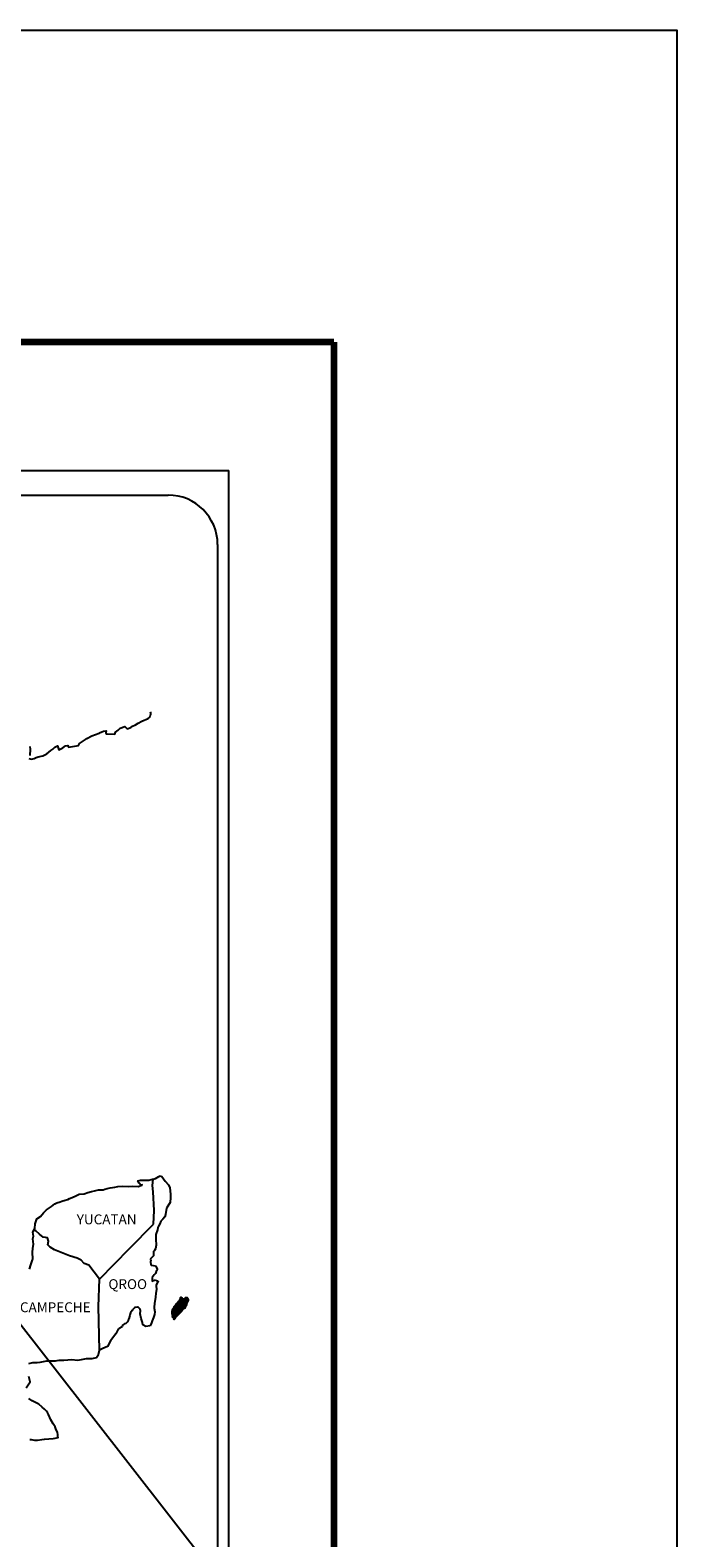
# Model space of a CAD drawing. Units: millimetres. Extents: x 619746 to 622146, y 2062584 to 2064384.
# Drawn here: x 621989 to 622146, y 2064018 to 2064384 of the extents above; entities that cross this region are included whole.
import ezdxf

# ---------------------------------------------------------------- set-up
doc = ezdxf.new("R2010")
doc.units = ezdxf.units.MM
doc.header["$LTSCALE"] = 40
doc.layers.add('Lomo', color=7, linetype='Continuous')
doc.styles.add('ROMANS', font='romans.shx')

msp = doc.modelspace()

# ---------------------------------------------------------------- linework, layer by layer
at = {"layer": 'Lomo', "color": 7}
for p, q in [((621722.83, 2064277.13), (622037.12, 2064277.13)), ((622037.12, 2062679.5), (622037.12, 2064277.13)), ((621738.63, 2064271.15), (622022.4, 2064271.15)), ((622034.4, 2064259.15), (622034.4, 2063842.55))]:
    msp.add_line(p, q, dxfattribs=at)
at = {"layer": 'Lomo', "color": 7, "linetype": 'Continuous'}
for p, q in [((622018.59, 2064103.79), (622018.8, 2064105.32)), ((622018.79, 2064102.21), (622018.59, 2064103.79)), ((622019.04, 2064097.72), (622018.79, 2064102.21)), ((622018.85, 2064094.37), (622019.04, 2064097.72)), ((622013.01, 2064088.51), (622018.85, 2064094.37)), ((622005.74, 2064081.03), (622013.01, 2064088.51)), ((622005.5, 2064074.43), (622005.74, 2064081.03)), ((622005.71, 2064063.86), (622005.5, 2064074.43))]:
    msp.add_line(p, q, dxfattribs=at)
at = {"layer": 'Lomo', "color": 5, "linetype": 'Continuous'}
for p, q in [((622018.8, 2064105.32), (622019.36, 2064105.48)), ((622019.36, 2064105.48), (622020.15, 2064105.92)), ((622020.15, 2064105.92), (622020.49, 2064106.07)), ((622020.49, 2064106.07), (622020.88, 2064105.98)), ((622020.88, 2064105.98), (622021.67, 2064104.79)), ((622018.59, 2064103.79), (622018.59, 2064103.79)), ((622021.67, 2064104.79), (622022.5, 2064103.95)), ((622022.5, 2064103.95), (622022.8, 2064103.16)), ((622022.8, 2064103.16), (622023, 2064101.68)), ((622023, 2064101.68), (622022.95, 2064100.89)), ((622022.03, 2064098.23), (622021.73, 2064096.75)), ((622022.85, 2064099.61), (622022.03, 2064098.23)), ((622022.95, 2064100.89), (622022.85, 2064099.61)), ((622020.41, 2064094.48), (622020.02, 2064093.88)), ((622020.65, 2064095.12), (622020.41, 2064094.48)), ((622021.09, 2064095.56), (622020.65, 2064095.12)), ((622021.59, 2064096.15), (622021.09, 2064095.56)), ((622021.73, 2064096.75), (622021.59, 2064096.15)), ((622019.43, 2064091.91), (622019.38, 2064090.78)), ((622019.38, 2064090.78), (622019.49, 2064089.29)), ((622019.83, 2064093.05), (622019.43, 2064091.91)), ((622019.92, 2064093.54), (622019.83, 2064093.05)), ((622020.02, 2064093.88), (622019.92, 2064093.54)), ((622018.85, 2064086.72), (622018.03, 2064085.88)), ((622019.05, 2064088.01), (622018.81, 2064087.86)), ((622018.81, 2064087.86), (622018.85, 2064086.97)), ((622018.85, 2064086.97), (622018.85, 2064086.72)), ((622019.34, 2064088.4), (622019.05, 2064088.01)), ((622019.49, 2064089.29), (622019.34, 2064088.4)), ((622018.03, 2064085.88), (622018.17, 2064085.54)), ((622018.17, 2064085.54), (622018.12, 2064085.29)), ((622018.12, 2064085.29), (622018.18, 2064084.51)), ((622018.18, 2064084.51), (622018.32, 2064084.41)), ((622018.32, 2064084.41), (622019.35, 2064084.26)), ((622019.35, 2064084.26), (622019.79, 2064083.37)), ((622019.79, 2064083.37), (622019.5, 2064082.88)), ((622019.01, 2064082.09), (622018.52, 2064081.45)), ((622018.52, 2064081.45), (622018.52, 2064080.51)), ((622018.52, 2064080.51), (622018.87, 2064080.76)), ((622018.87, 2064080.76), (622019.3, 2064080.86)), ((622019.3, 2064082.44), (622019.01, 2064082.09)), ((622019.5, 2064082.88), (622019.3, 2064082.44)), ((622019.3, 2064080.86), (622019.5, 2064080.71)), ((622019.5, 2064080.71), (622019.99, 2064080.66)), ((622019.99, 2064080.66), (622019.51, 2064079.62)), ((622019.51, 2064079.62), (622019.51, 2064079.33)), ((622019.17, 2064075.72), (622019.07, 2064075.18)), ((622019.22, 2064076.02), (622019.17, 2064075.72)), ((622019.31, 2064076.76), (622019.22, 2064076.02)), ((622019.41, 2064077.6), (622019.31, 2064076.76)), ((622019.56, 2064078.63), (622019.41, 2064077.6)), ((622019.51, 2064079.33), (622019.56, 2064078.63)), ((622019.08, 2064072.46), (622018.83, 2064071.72)), ((622019.07, 2064075.18), (622018.97, 2064074.24)), ((622018.97, 2064074.24), (622018.97, 2064074)), ((622018.97, 2064074), (622019.17, 2064073.11)), ((622019.17, 2064073.11), (622019.08, 2064072.46)), ((622018.39, 2064070.49), (622018.07, 2064069.76)), ((622018.54, 2064070.99), (622018.39, 2064070.49)), ((622018.83, 2064071.72), (622018.54, 2064070.99))]:
    msp.add_line(p, q, dxfattribs=at)
at = {"layer": 'Lomo'}
msp.add_line((621984.47, 2064072.82), (622032.51, 2064011.15, -3.48), dxfattribs=at)
at = {"layer": 'Lomo', "color": 255, "linetype": 'Continuous', "elevation": 2.32}
msp.add_lwpolyline([(619745.8, 2064383.88), (622145.8, 2064383.88), (622145.8, 2062583.88), (619745.8, 2062583.88)], close=True, dxfattribs=at)
at = {"layer": 'Lomo', "color": 7, "linetype": 'Continuous', "const_width": 1.6}
for points in [[(619810.76, 2064308.28), (622062.61, 2064308.28)], [(622062.61, 2062646.97), (622062.61, 2064308.28)]]:
    msp.add_lwpolyline(points, dxfattribs=at)
at = {"layer": 'Lomo', "color": 7, "linetype": 'Continuous'}
for points in [[(621988.59, 2064207.3), (621989.23, 2064207.15), (621989.86, 2064207.25), (621990.35, 2064207.5), (621990.84, 2064207.7), (621992.02, 2064207.95), (621992.61, 2064208.24), (621992.95, 2064208.44), (621993.98, 2064209.23), (621994.42, 2064209.57), (621994.91, 2064210.07), (621995.54, 2064210.32), (621995.84, 2064209.43), (621996.82, 2064209.87), (621997.5, 2064210.32), (621998.04, 2064210.42), (621998.19, 2064210.02), (622000.64, 2064210.42), (622000.88, 2064210.92), (622002.36, 2064211.9), (622002.65, 2064212.1), (622003.92, 2064212.8), (622005.64, 2064213.44), (622005.73, 2064213.54), (622006.31, 2064213.79), (622006.71, 2064213.88), (622007.4, 2064213.98), (622007.25, 2064213.54), (622007.35, 2064213.29), (622009.45, 2064213.15), (622009.65, 2064213.69), (622010.24, 2064214.14), (622010.78, 2064214.63), (622011.85, 2064215.07), (622012.44, 2064214.48), (622013.37, 2064214.83), (622013.71, 2064215.12), (622014.5, 2064215.47), (622015.14, 2064215.86), (622016.02, 2064216.31), (622017.58, 2064217), (622017.93, 2064217.3), (622018.07, 2064217.6), (622018.17, 2064217.94), (622018.22, 2064218.38), (622018.12, 2064218.63)], [(621988.83, 2064210.21), (621988.93, 2064209.53), (621988.88, 2064207.99)], [(622005.74, 2064081.03), (622003.19, 2064084.41), (622002.06, 2064084.86), (622001.32, 2064085.65), (622000.34, 2064086.14), (621998.47, 2064086.68), (621996.41, 2064087.52), (621994.84, 2064088.17), (621993.75, 2064088.81), (621993.22, 2064089.36), (621993.36, 2064090.25), (621993.16, 2064091.09), (621992.67, 2064091.13), (621992.09, 2064091.23), (621991.2, 2064091.97), (621990.27, 2064092.77), (621989.92, 2064093.01), (621989.6, 2064092.59)], [(621988.61, 2064060.59), (621989.59, 2064060.84), (621990.62, 2064060.84), (621991.36, 2064060.94), (621992.98, 2064061.23), (621993.81, 2064061.24), (621995.08, 2064061.29), (621995.47, 2064061.34), (621995.47, 2064061.34), (621995.97, 2064061.44), (621997.09, 2064061.39), (621998.07, 2064061.49), (621999.05, 2064061.54), (622000.37, 2064061.44), (622001.35, 2064061.59), (622002.62, 2064061.79), (622004, 2064061.84), (622004.98, 2064062.09), (622005.51, 2064062.78), (622005.71, 2064063.86)], [(621987.99, 2064054.67), (621988.96, 2064056.15), (621988.62, 2064057.49)], [(621988.84, 2064042.14), (621989.13, 2064042.14), (621989.96, 2064041.99), (621990.7, 2064042), (621991.73, 2064042.14), (621992.42, 2064042.24), (621994.52, 2064042.39), (621995.01, 2064042.49), (621995.01, 2064042.49), (621995.75, 2064042.63), (621995.65, 2064042.79), (621995.6, 2064043.33), (621995.55, 2064043.97), (621995.21, 2064044.56), (621994.96, 2064045.25), (621994.47, 2064045.94), (621993.98, 2064046.93), (621993.34, 2064048.26), (621993.14, 2064048.7), (621992.85, 2064049.05), (621992.4, 2064049.5), (621991.86, 2064049.99), (621991.03, 2064050.77), (621989.41, 2064051.56), (621988.63, 2064052.1)]]:
    msp.add_lwpolyline(points, dxfattribs=at)
at = {"layer": 'Lomo', "color": 5, "linetype": 'Continuous'}
for points in [[(621988.78, 2064083.49), (621989.12, 2064084.53), (621989.46, 2064085.71), (621989.55, 2064085.91), (621989.5, 2064087.58), (621989.55, 2064088.47), (621989.7, 2064089.56), (621989.59, 2064090.84), (621989.74, 2064091.48), (621989.59, 2064092.47), (621990.03, 2064093.31), (621990.13, 2064094.5), (621990.57, 2064095.68), (621991.45, 2064096.27), (621992.19, 2064097.16), (621992.92, 2064097.85), (621994.14, 2064098.69), (621994.92, 2064099.34), (621995.37, 2064099.53), (621996.2, 2064099.83), (621996.64, 2064099.93), (621997.38, 2064100.18), (621998.06, 2064100.37), (621998.5, 2064100.57), (621999.14, 2064100.87), (621999.97, 2064101.27), (622000.85, 2064101.66), (622002.03, 2064101.71), (622002.91, 2064102.06), (622003.79, 2064102.31), (622004.53, 2064102.5), (622005.5, 2064102.75), (622006.63, 2064102.75), (622007.07, 2064102.85), (622007.61, 2064103), (622008.34, 2064103.19), (622009.47, 2064103.35), (622010.21, 2064103.5), (622011.23, 2064103.6), (622012.81, 2064103.55), (622013.69, 2064103.64), (622015.1, 2064103.55), (622015.98, 2064103.85), (622016.13, 2064103.9), (622015.8, 2064103.85), (622015.35, 2064104.29), (622015.06, 2064104.88), (622015.7, 2064105.03), (622016.68, 2064105.08), (622017.75, 2064105.04), (622018.85, 2064105.34)], [(622018.05, 2064069.7), (622016.97, 2064069.55), (622016.28, 2064070), (622016.19, 2064070.54), (622015.84, 2064071.52), (622015.64, 2064072.61), (622015.69, 2064073.4), (622015.59, 2064073.75), (622015.05, 2064074.34), (622014.96, 2064074.29), (622014.42, 2064074.19), (622014.22, 2064074.14), (622013.78, 2064073.59), (622013.63, 2064073.45), (622013.29, 2064072.9), (622013.2, 2064072.61), (622013.14, 2064072.26), (622013.05, 2064071.97), (622012.85, 2064071.42), (622012.81, 2064071.32), (622012.81, 2064071.32), (622012.81, 2064071.32), (622012.7, 2064071.03), (622012.7, 2064070.98), (622012.61, 2064070.88), (622012.56, 2064070.73), (622012.12, 2064070.29), (622012.12, 2064070.29), (622012.12, 2064070.29), (622011.82, 2064070.19), (622011.58, 2064070.09), (622011.33, 2064069.94), (622011.24, 2064069.5), (622010.5, 2064069.1), (622010.31, 2064068.9), (622009.67, 2064067.81), (622008.4, 2064066.09), (622008.4, 2064066.09), (622007.66, 2064064.76), (622007.08, 2064064.46), (622006.54, 2064064.21), (622005.71, 2064063.86)]]:
    msp.add_lwpolyline(points, dxfattribs=at)
at = {"layer": 'Lomo', "color": 7}
msp.add_arc((622022.4, 2064259.15), 12, 0, 90, dxfattribs=at)

# ---------------------------------------------------------------- texts
at = {"layer": 'Lomo', "color": 7, "char_height": 2.4, "width": 25.138, "attachment_point": 1, "style": 'ROMANS'}
for s, insert in [('YUCATAN', (622000.23, 2064096.75, 2.32)), ('QROO', (622007.91, 2064081.05, 2.32)), ('CAMPECHE', (621986.44, 2064075.44, 2.32))]:
    msp.add_mtext(s, dxfattribs=dict(at, insert=insert))

# ---------------------------------------------------------------- meshes
at = {"layer": 'Lomo', "color": 5, "linetype": 'Continuous'}
mesh = msp.add_polyface(dxfattribs=at)
corners = [(622024.51, 2064075.21), (622026.44, 2064074.02), (622026.45, 2064074.03), (622024.53, 2064075.23), (622026.46, 2064074.05), (622024.54, 2064075.25), (622026.6, 2064074.3), (622024.77, 2064075.43), (622026.71, 2064074.5), (622024.9, 2064075.62), (622026.74, 2064074.55), (622024.94, 2064075.67), (622026.81, 2064074.67), (622025.04, 2064075.76), (622026.86, 2064074.76), (622025.1, 2064075.85), (622026.89, 2064074.82), (622025.11, 2064075.92), (622026.9, 2064074.86), (622025.12, 2064075.97), (622026.93, 2064074.98), (622025.17, 2064076.07), (622026.96, 2064075.13), (622025.24, 2064076.19), (622026.99, 2064075.26), (622025.28, 2064076.32), (622027.01, 2064075.33), (622025.3, 2064076.39), (622027.04, 2064075.39), (622025.32, 2064076.46), (622027.09, 2064075.46), (622025.32, 2064076.56), (622025.32, 2064076.56), (622027.11, 2064075.49), (622025.37, 2064076.57), (622025.85, 2064076.27), (622027.11, 2064075.5), (622025.93, 2064076.23), (622027.13, 2064075.53), (622026.03, 2064076.21), (622027.14, 2064075.54), (622026.06, 2064076.21), (622027.16, 2064075.58), (622026.16, 2064076.2), (622027.18, 2064075.61), (622026.22, 2064076.2), (622027.18, 2064075.61), (622026.23, 2064076.2), (622027.2, 2064075.64), (622026.28, 2064076.21), (622027.21, 2064075.67), (622026.33, 2064076.21), (622027.26, 2064075.75), (622026.49, 2064076.23), (622027.29, 2064075.8), (622026.53, 2064076.27), (622027.31, 2064075.84), (622026.56, 2064076.3), (622027.31, 2064075.9), (622026.6, 2064076.34), (622027.31, 2064075.96), (622026.66, 2064076.36), (622027.3, 2064075.97), (622026.68, 2064076.36), (622027.3, 2064075.99), (622026.69, 2064076.36), (622026.84, 2064076.27), (622027.3, 2064075.99), (622026.89, 2064076.25), (622027.3, 2064075.99), (622026.89, 2064076.25), (622027.3, 2064076), (622026.9, 2064076.25), (622027.3, 2064076), (622026.9, 2064076.25), (622027.3, 2064076), (622026.9, 2064076.25), (622027.3, 2064076.01), (622026.92, 2064076.25), (622027.3, 2064076.01), (622026.93, 2064076.25), (622027.3, 2064076.02), (622026.94, 2064076.25), (622027.3, 2064076.04), (622026.97, 2064076.25), (622027.3, 2064076.05), (622026.98, 2064076.25), (622027.3, 2064076.05), (622026.98, 2064076.25), (622027.3, 2064076.05), (622026.99, 2064076.25), (622027.3, 2064076.06), (622027, 2064076.25), (622027.3, 2064076.07), (622027, 2064076.25), (622027.3, 2064076.1), (622027.03, 2064076.27), (622027.29, 2064076.11), (622027.04, 2064076.27), (622027.29, 2064076.11), (622027.04, 2064076.27), (622027.29, 2064076.12), (622027.04, 2064076.27), (622027.28, 2064076.15), (622027.06, 2064076.28), (622027.26, 2064076.17), (622027.08, 2064076.29), (622027.26, 2064076.19), (622027.09, 2064076.29), (622027.25, 2064076.2), (622027.1, 2064076.29), (622027.23, 2064076.24), (622027.13, 2064076.3), (622027.22, 2064076.26), (622027.15, 2064076.3)]
mesh.append_faces([[corners[k] for k in face] for face in [(0, 1, 2, 3), (3, 2, 4, 5), (5, 4, 6, 7), (7, 6, 8, 9), (9, 8, 10, 11), (11, 10, 12, 13), (13, 12, 14, 15), (15, 14, 16, 17), (17, 16, 18, 19), (19, 18, 20, 21), (21, 20, 22, 23), (23, 22, 24, 25), (25, 24, 26, 27), (27, 26, 28, 29), (29, 28, 30, 31), (32, 30, 33, 34), (35, 33, 36, 37), (37, 36, 38, 39), (39, 38, 40, 41), (41, 40, 42, 43), (43, 42, 44, 45), (45, 44, 46, 47), (47, 46, 48, 49), (49, 48, 50, 51), (51, 50, 52, 53), (53, 52, 54, 55), (55, 54, 56, 57), (57, 56, 58, 59), (59, 58, 60, 61), (61, 60, 62, 63), (63, 62, 64, 65), (66, 64, 67, 68), (68, 67, 69, 70), (70, 69, 71, 72), (72, 71, 73, 74), (74, 73, 75, 76), (76, 75, 77, 78), (78, 77, 79, 80), (80, 79, 81, 82), (82, 81, 83, 84), (84, 83, 85, 86), (86, 85, 87, 88), (88, 87, 89, 90), (90, 89, 91, 92), (92, 91, 93, 94), (94, 93, 95, 96), (96, 95, 97, 98), (98, 97, 99, 100), (100, 99, 101, 102), (102, 101, 103, 104), (104, 103, 105, 106), (106, 105, 107, 108), (108, 107, 109, 110), (110, 109, 111, 112), (112, 111, 113, 114)]], dxfattribs={"vtx0": -1, "vtx2": -1, "color": 5})
mesh = msp.add_polyface(dxfattribs=at)
corners = [(622025.37, 2064076.57), (622025.85, 2064076.27), (622025.85, 2064076.28), (622025.38, 2064076.57), (622025.83, 2064076.33), (622025.43, 2064076.58), (622025.82, 2064076.35), (622025.45, 2064076.58), (622025.8, 2064076.42), (622025.56, 2064076.57), (622025.79, 2064076.47), (622025.63, 2064076.57), (622025.78, 2064076.48), (622025.65, 2064076.56), (622025.72, 2064076.56), (622025.72, 2064076.56), (622026.52, 2064076.44), (622026.55, 2064076.44), (622026.51, 2064076.46), (622026.57, 2064076.44), (622026.51, 2064076.47), (622026.59, 2064076.44), (622026.51, 2064076.48), (622026.69, 2064076.36), (622026.84, 2064076.27), (622026.82, 2064076.29), (622026.7, 2064076.37), (622026.59, 2064076.44), (622026.51, 2064076.48), (622026.82, 2064076.29), (622026.7, 2064076.37), (622026.59, 2064076.44), (622026.51, 2064076.48), (622026.81, 2064076.3), (622026.7, 2064076.37), (622026.6, 2064076.44), (622026.51, 2064076.49), (622026.81, 2064076.31), (622026.71, 2064076.37), (622026.6, 2064076.44), (622026.51, 2064076.49), (622026.8, 2064076.31), (622026.71, 2064076.37), (622026.61, 2064076.44), (622026.51, 2064076.5), (622026.8, 2064076.32), (622026.71, 2064076.37), (622026.62, 2064076.44), (622026.51, 2064076.5), (622026.79, 2064076.33), (622026.71, 2064076.38), (622026.63, 2064076.44), (622026.52, 2064076.5), (622026.78, 2064076.34), (622026.71, 2064076.38), (622026.66, 2064076.44), (622026.55, 2064076.51), (622026.79, 2064076.36), (622026.72, 2064076.4), (622026.67, 2064076.44), (622026.56, 2064076.51), (622026.79, 2064076.37), (622026.72, 2064076.41), (622026.67, 2064076.44), (622026.56, 2064076.51), (622026.72, 2064076.41), (622026.79, 2064076.37), (622026.72, 2064076.41), (622026.67, 2064076.44), (622026.56, 2064076.51), (622026.79, 2064076.37), (622026.72, 2064076.41), (622026.69, 2064076.44), (622026.57, 2064076.51), (622026.79, 2064076.38), (622026.71, 2064076.43), (622026.7, 2064076.44), (622026.58, 2064076.51), (622026.79, 2064076.39), (622026.78, 2064076.42), (622026.62, 2064076.52), (622026.78, 2064076.43), (622026.63, 2064076.52), (622026.78, 2064076.44), (622026.63, 2064076.52), (622026.78, 2064076.44), (622026.64, 2064076.53), (622026.8, 2064076.44), (622026.66, 2064076.53), (622026.82, 2064076.45), (622026.7, 2064076.52), (622026.83, 2064076.46), (622026.72, 2064076.53), (622026.84, 2064076.46), (622026.72, 2064076.53), (622026.87, 2064076.46), (622026.75, 2064076.54), (622026.89, 2064076.46), (622026.77, 2064076.54), (622026.94, 2064076.47), (622026.82, 2064076.54), (622027.15, 2064076.3), (622027.22, 2064076.26), (622027.19, 2064076.31), (622027.19, 2064076.31), (622026.94, 2064076.47), (622026.84, 2064076.54), (622026.95, 2064076.47), (622026.84, 2064076.54), (622027.06, 2064076.47), (622026.95, 2064076.54), (622027.06, 2064076.48), (622026.96, 2064076.54), (622027.07, 2064076.5), (622027.02, 2064076.53), (622027.07, 2064076.52)]
mesh.append_faces([[corners[k] for k in face] for face in [(0, 1, 2, 3), (3, 2, 4, 5), (5, 4, 6, 7), (7, 6, 8, 9), (9, 8, 10, 11), (11, 10, 12, 13), (13, 12, 14, 15), (16, 16, 17, 18), (18, 17, 19, 20), (20, 19, 21, 22), (23, 24, 25, 26), (22, 21, 27, 28), (26, 25, 29, 30), (28, 27, 31, 32), (30, 29, 33, 34), (32, 31, 35, 36), (34, 33, 37, 38), (36, 35, 39, 40), (38, 37, 41, 42), (40, 39, 43, 44), (42, 41, 45, 46), (44, 43, 47, 48), (46, 45, 49, 50), (48, 47, 51, 52), (50, 49, 53, 54), (52, 51, 55, 56), (54, 53, 57, 58), (56, 55, 59, 60), (58, 57, 61, 62), (60, 59, 63, 64), (65, 61, 66, 67), (64, 63, 68, 69), (67, 66, 70, 71), (69, 68, 72, 73), (71, 70, 74, 75), (73, 72, 76, 77), (75, 74, 78, 76), (77, 78, 79, 80), (80, 79, 81, 82), (82, 81, 83, 84), (84, 83, 85, 86), (86, 85, 87, 88), (88, 87, 89, 90), (90, 89, 91, 92), (92, 91, 93, 94), (94, 93, 95, 96), (96, 95, 97, 98), (98, 97, 99, 100), (101, 102, 103, 104), (100, 99, 105, 106), (106, 105, 107, 108), (108, 107, 109, 110), (110, 109, 111, 112), (112, 111, 113, 114), (114, 113, 115, 115)]], dxfattribs={"vtx0": -1, "vtx2": -1, "color": 5})
mesh = msp.add_polyface(dxfattribs=at)
corners = [(622023.77, 2064071.38), (622023.81, 2064071.38), (622023.74, 2064071.42), (622023.81, 2064071.38), (622023.73, 2064071.42), (622023.85, 2064071.37), (622023.72, 2064071.45), (622023.88, 2064071.37), (622023.71, 2064071.48), (622023.91, 2064071.38), (622023.7, 2064071.51), (622023.93, 2064071.4), (622023.69, 2064071.55), (622024, 2064071.47), (622023.68, 2064071.67), (622024.01, 2064071.48), (622023.68, 2064071.68), (622024.04, 2064071.51), (622023.67, 2064071.74), (622023.4, 2064071.91), (622023.41, 2064071.92), (622023.39, 2064071.93), (622024.05, 2064071.52), (622023.66, 2064071.76), (622023.41, 2064071.92), (622023.39, 2064071.93), (622024.05, 2064071.52), (622023.66, 2064071.76), (622023.42, 2064071.92), (622023.4, 2064071.94), (622024.06, 2064071.53), (622023.66, 2064071.78), (622023.42, 2064071.92), (622023.4, 2064071.94), (622024.06, 2064071.53), (622023.66, 2064071.78), (622023.44, 2064071.93), (622023.42, 2064071.95), (622024.07, 2064071.54), (622023.64, 2064071.81), (622023.46, 2064071.93), (622023.42, 2064071.95), (622024.07, 2064071.55), (622023.63, 2064071.83), (622023.48, 2064071.93), (622023.43, 2064071.96), (622024.08, 2064071.56), (622023.62, 2064071.85), (622023.49, 2064071.93), (622023.43, 2064071.97), (622024.08, 2064071.56), (622023.62, 2064071.85), (622023.52, 2064071.93), (622023.43, 2064071.98), (622024.09, 2064071.57), (622023.61, 2064071.87), (622023.6, 2064071.89), (622023.44, 2064071.99), (622024.09, 2064071.58), (622024.09, 2064071.59), (622023.44, 2064071.99), (622024.1, 2064071.6), (622023.44, 2064072.01), (622024.11, 2064071.61), (622023.45, 2064072.02), (622024.15, 2064071.67), (622023.48, 2064072.08), (622024.16, 2064071.69), (622023.48, 2064072.11), (622024.19, 2064071.73), (622023.49, 2064072.16), (622024.21, 2064071.75), (622023.48, 2064072.2), (622024.24, 2064071.81), (622023.46, 2064072.3), (622024.28, 2064071.86), (622023.44, 2064072.38), (622024.29, 2064071.87), (622023.39, 2064072.43), (622024.3, 2064071.89), (622023.36, 2064072.47), (622024.31, 2064071.9), (622023.34, 2064072.5), (622024.32, 2064071.92), (622023.34, 2064072.53), (622024.34, 2064071.95), (622023.35, 2064072.56), (622024.34, 2064071.95), (622023.35, 2064072.57), (622024.36, 2064071.97), (622023.35, 2064072.59), (622024.42, 2064072.04), (622023.32, 2064072.73), (622024.48, 2064072.1), (622023.29, 2064072.84), (622024.5, 2064072.12), (622023.28, 2064072.87), (622024.52, 2064072.14), (622023.28, 2064072.9), (622024.53, 2064072.15), (622023.28, 2064072.92), (622024.55, 2064072.17), (622023.3, 2064072.95), (622024.58, 2064072.21), (622023.3, 2064073), (622024.61, 2064072.24), (622023.31, 2064073.05), (622024.64, 2064072.27), (622023.32, 2064073.09), (622024.65, 2064072.28), (622023.32, 2064073.11)]
mesh.append_faces([[corners[k] for k in face] for face in [(0, 0, 1, 2), (2, 1, 3, 4), (4, 3, 5, 6), (6, 5, 7, 8), (8, 7, 9, 10), (10, 9, 11, 12), (12, 11, 13, 14), (14, 13, 15, 16), (16, 15, 17, 18), (19, 19, 20, 21), (18, 17, 22, 23), (21, 20, 24, 25), (23, 22, 26, 27), (25, 24, 28, 29), (27, 26, 30, 31), (29, 28, 32, 33), (31, 30, 34, 35), (33, 32, 36, 37), (35, 34, 38, 39), (37, 36, 40, 41), (39, 38, 42, 43), (41, 40, 44, 45), (43, 42, 46, 47), (45, 44, 48, 49), (47, 46, 50, 51), (49, 48, 52, 53), (51, 50, 54, 55), (53, 52, 56, 57), (55, 54, 58, 56), (57, 58, 59, 60), (60, 59, 61, 62), (62, 61, 63, 64), (64, 63, 65, 66), (66, 65, 67, 68), (68, 67, 69, 70), (70, 69, 71, 72), (72, 71, 73, 74), (74, 73, 75, 76), (76, 75, 77, 78), (78, 77, 79, 80), (80, 79, 81, 82), (82, 81, 83, 84), (84, 83, 85, 86), (86, 85, 87, 88), (88, 87, 89, 90), (90, 89, 91, 92), (92, 91, 93, 94), (94, 93, 95, 96), (96, 95, 97, 98), (98, 97, 99, 100), (100, 99, 101, 102), (102, 101, 103, 104), (104, 103, 105, 106), (106, 105, 107, 108), (108, 107, 109, 110)]], dxfattribs={"vtx0": -1, "vtx2": -1, "color": 5})
mesh = msp.add_polyface(dxfattribs=at)
corners = [(622023.32, 2064073.11), (622024.65, 2064072.28), (622024.66, 2064072.29), (622023.32, 2064073.12), (622023.32, 2064073.12), (622024.66, 2064072.29), (622023.32, 2064073.12), (622023.32, 2064073.12), (622024.66, 2064072.3), (622023.32, 2064073.13), (622024.67, 2064072.3), (622023.33, 2064073.14), (622024.68, 2064072.31), (622023.33, 2064073.15), (622024.69, 2064072.32), (622023.33, 2064073.16), (622023.33, 2064073.16), (622024.69, 2064072.33), (622023.33, 2064073.17), (622024.7, 2064072.33), (622023.33, 2064073.18), (622023.33, 2064073.18), (622024.71, 2064072.34), (622023.33, 2064073.2), (622024.72, 2064072.36), (622023.33, 2064073.22), (622024.73, 2064072.37), (622023.33, 2064073.24), (622024.74, 2064072.38), (622023.33, 2064073.25), (622024.75, 2064072.38), (622023.33, 2064073.26), (622024.75, 2064072.39), (622023.33, 2064073.28), (622024.76, 2064072.4), (622023.33, 2064073.28), (622024.77, 2064072.4), (622023.34, 2064073.29), (622024.78, 2064072.42), (622023.34, 2064073.3), (622024.78, 2064072.42), (622023.35, 2064073.31), (622024.79, 2064072.43), (622023.35, 2064073.32), (622024.81, 2064072.45), (622023.36, 2064073.34), (622024.81, 2064072.46), (622023.37, 2064073.36), (622024.83, 2064072.47), (622023.37, 2064073.38), (622024.85, 2064072.49), (622023.38, 2064073.4), (622024.86, 2064072.5), (622023.38, 2064073.41), (622024.87, 2064072.51), (622023.38, 2064073.43), (622024.87, 2064072.51), (622023.38, 2064073.44), (622024.88, 2064072.52), (622023.39, 2064073.45), (622024.89, 2064072.53), (622023.39, 2064073.46), (622024.9, 2064072.54), (622023.39, 2064073.47), (622024.91, 2064072.55), (622023.39, 2064073.49), (622024.91, 2064072.55), (622023.39, 2064073.5), (622024.93, 2064072.57), (622023.39, 2064073.53), (622024.94, 2064072.58), (622023.4, 2064073.53), (622023.4, 2064073.53), (622024.94, 2064072.58), (622023.39, 2064073.54), (622023.39, 2064073.54), (622024.94, 2064072.58), (622023.39, 2064073.55), (622024.95, 2064072.58), (622023.4, 2064073.55), (622024.95, 2064072.59), (622023.4, 2064073.55), (622024.96, 2064072.59), (622023.4, 2064073.56), (622024.96, 2064072.6), (622023.4, 2064073.57), (622023.4, 2064073.57), (622024.96, 2064072.6), (622023.4, 2064073.57), (622024.98, 2064072.62), (622023.4, 2064073.6), (622025, 2064072.64), (622023.42, 2064073.62), (622025.01, 2064072.64), (622023.42, 2064073.63), (622025.02, 2064072.65), (622023.43, 2064073.63), (622025.02, 2064072.66), (622023.44, 2064073.64), (622025.04, 2064072.67), (622023.45, 2064073.65), (622025.05, 2064072.68), (622023.46, 2064073.67), (622025.05, 2064072.69), (622023.46, 2064073.67), (622025.06, 2064072.69), (622023.47, 2064073.68), (622025.07, 2064072.7), (622023.47, 2064073.69), (622025.07, 2064072.7), (622023.47, 2064073.69), (622025.08, 2064072.71), (622023.48, 2064073.7), (622023.48, 2064073.7), (622025.08, 2064072.72), (622023.48, 2064073.71), (622025.09, 2064072.72), (622023.48, 2064073.72), (622025.11, 2064072.74), (622023.48, 2064073.75)]
mesh.append_faces([[corners[k] for k in face] for face in [(0, 1, 2, 3), (4, 2, 5, 6), (7, 5, 8, 9), (9, 8, 10, 11), (11, 10, 12, 13), (13, 12, 14, 15), (16, 14, 17, 18), (18, 17, 19, 20), (21, 19, 22, 23), (23, 22, 24, 25), (25, 24, 26, 27), (27, 26, 28, 29), (29, 28, 30, 31), (31, 30, 32, 33), (33, 32, 34, 35), (35, 34, 36, 37), (37, 36, 38, 39), (39, 38, 40, 41), (41, 40, 42, 43), (43, 42, 44, 45), (45, 44, 46, 47), (47, 46, 48, 49), (49, 48, 50, 51), (51, 50, 52, 53), (53, 52, 54, 55), (55, 54, 56, 57), (57, 56, 58, 59), (59, 58, 60, 61), (61, 60, 62, 63), (63, 62, 64, 65), (65, 64, 66, 67), (67, 66, 68, 69), (69, 68, 70, 71), (72, 70, 73, 74), (75, 73, 76, 77), (77, 76, 78, 79), (79, 78, 80, 81), (81, 80, 82, 83), (83, 82, 84, 85), (86, 84, 87, 88), (88, 87, 89, 90), (90, 89, 91, 92), (92, 91, 93, 94), (94, 93, 95, 96), (96, 95, 97, 98), (98, 97, 99, 100), (100, 99, 101, 102), (102, 101, 103, 104), (104, 103, 105, 106), (106, 105, 107, 108), (108, 107, 109, 110), (110, 109, 111, 112), (113, 111, 114, 115), (115, 114, 116, 117), (117, 116, 118, 119)]], dxfattribs={"vtx0": -1, "vtx2": -1, "color": 5})
mesh = msp.add_polyface(dxfattribs=at)
corners = [(622023.48, 2064073.75), (622025.11, 2064072.74), (622025.12, 2064072.75), (622023.48, 2064073.76), (622025.12, 2064072.75), (622023.49, 2064073.76), (622025.13, 2064072.76), (622023.5, 2064073.77), (622025.15, 2064072.78), (622023.52, 2064073.79), (622025.15, 2064072.78), (622023.52, 2064073.79), (622025.16, 2064072.79), (622023.52, 2064073.8), (622025.16, 2064072.79), (622023.52, 2064073.81), (622025.17, 2064072.8), (622023.52, 2064073.81), (622025.17, 2064072.8), (622023.52, 2064073.82), (622025.17, 2064072.8), (622023.52, 2064073.83), (622025.19, 2064072.82), (622023.53, 2064073.84), (622025.19, 2064072.82), (622023.54, 2064073.85), (622025.2, 2064072.83), (622023.54, 2064073.86), (622023.54, 2064073.86), (622025.21, 2064072.84), (622023.54, 2064073.87), (622025.21, 2064072.84), (622023.54, 2064073.88), (622025.22, 2064072.85), (622023.55, 2064073.88), (622025.22, 2064072.85), (622023.55, 2064073.89), (622025.23, 2064072.86), (622023.56, 2064073.9), (622025.23, 2064072.87), (622023.57, 2064073.9), (622025.24, 2064072.87), (622023.58, 2064073.9), (622025.24, 2064072.88), (622023.59, 2064073.9), (622025.25, 2064072.88), (622023.59, 2064073.91), (622023.59, 2064073.91), (622025.25, 2064072.89), (622023.59, 2064073.92), (622023.59, 2064073.92), (622025.25, 2064072.89), (622023.6, 2064073.92), (622023.6, 2064073.92), (622025.26, 2064072.89), (622023.6, 2064073.92), (622023.6, 2064073.92), (622025.26, 2064072.9), (622023.6, 2064073.92), (622023.6, 2064073.92), (622025.26, 2064072.9), (622023.61, 2064073.92), (622025.27, 2064072.9), (622023.61, 2064073.93), (622023.61, 2064073.93), (622025.27, 2064072.91), (622023.61, 2064073.94), (622023.61, 2064073.94), (622025.27, 2064072.91), (622023.62, 2064073.94), (622025.28, 2064072.92), (622023.62, 2064073.95), (622025.3, 2064072.93), (622023.64, 2064073.96), (622025.3, 2064072.94), (622023.65, 2064073.97), (622025.31, 2064072.95), (622023.65, 2064073.98), (622025.32, 2064072.95), (622023.66, 2064073.98), (622025.32, 2064072.96), (622023.66, 2064073.99), (622025.32, 2064072.96), (622023.67, 2064073.99), (622025.33, 2064072.97), (622023.67, 2064074), (622023.67, 2064074), (622025.33, 2064072.97), (622023.68, 2064074), (622023.68, 2064074), (622025.34, 2064072.97), (622023.68, 2064074), (622023.68, 2064074), (622025.34, 2064072.98), (622023.68, 2064074.01), (622025.34, 2064072.98), (622023.69, 2064074.01), (622023.69, 2064074.01), (622025.35, 2064072.99), (622023.69, 2064074.02), (622025.35, 2064072.99), (622023.69, 2064074.02), (622025.35, 2064072.99), (622023.7, 2064074.02), (622023.7, 2064074.02), (622025.36, 2064073), (622023.7, 2064074.02), (622025.36, 2064073), (622023.71, 2064074.02), (622025.36, 2064073), (622023.71, 2064074.03), (622023.71, 2064074.03), (622025.37, 2064073.01), (622023.71, 2064074.04), (622023.71, 2064074.04), (622025.37, 2064073.01), (622023.71, 2064074.04), (622025.37, 2064073.01), (622023.71, 2064074.04), (622023.71, 2064074.04), (622025.38, 2064073.02), (622023.72, 2064074.05), (622023.72, 2064074.05), (622025.39, 2064073.03), (622023.73, 2064074.06), (622025.4, 2064073.04), (622023.73, 2064074.07), (622025.4, 2064073.05), (622023.74, 2064074.08)]
mesh.append_faces([[corners[k] for k in face] for face in [(0, 1, 2, 3), (3, 2, 4, 5), (5, 4, 6, 7), (7, 6, 8, 9), (9, 8, 10, 11), (11, 10, 12, 13), (13, 12, 14, 15), (15, 14, 16, 17), (17, 16, 18, 19), (19, 18, 20, 21), (21, 20, 22, 23), (23, 22, 24, 25), (25, 24, 26, 27), (28, 26, 29, 30), (30, 29, 31, 32), (32, 31, 33, 34), (34, 33, 35, 36), (36, 35, 37, 38), (38, 37, 39, 40), (40, 39, 41, 42), (42, 41, 43, 44), (44, 43, 45, 46), (47, 45, 48, 49), (50, 48, 51, 52), (53, 51, 54, 55), (56, 54, 57, 58), (59, 57, 60, 61), (61, 60, 62, 63), (64, 62, 65, 66), (67, 65, 68, 69), (69, 68, 70, 71), (71, 70, 72, 73), (73, 72, 74, 75), (75, 74, 76, 77), (77, 76, 78, 79), (79, 78, 80, 81), (81, 80, 82, 83), (83, 82, 84, 85), (86, 84, 87, 88), (89, 87, 90, 91), (92, 90, 93, 94), (94, 93, 95, 96), (97, 95, 98, 99), (99, 98, 100, 101), (101, 100, 102, 103), (104, 102, 105, 106), (106, 105, 107, 108), (108, 107, 109, 110), (111, 109, 112, 113), (114, 112, 115, 116), (116, 115, 117, 118), (119, 117, 120, 121), (122, 120, 123, 124), (124, 123, 125, 126), (126, 125, 127, 128)]], dxfattribs={"vtx0": -1, "vtx2": -1, "color": 5})
mesh = msp.add_polyface(dxfattribs=at)
corners = [(622023.71, 2064074.04), (622023.71, 2064074.04), (622023.71, 2064074.04), (622023.71, 2064074.04), (622023.79, 2064074.19), (622023.79, 2064074.19), (622023.79, 2064074.2), (622023.79, 2064074.2), (622023.87, 2064074.35), (622023.87, 2064074.35), (622023.87, 2064074.35), (622023.86, 2064074.36), (622023.86, 2064074.36), (622023.87, 2064074.36), (622023.87, 2064074.36), (622023.87, 2064074.37), (622025.62, 2064073.28), (622025.63, 2064073.28), (622023.87, 2064074.37), (622023.89, 2064074.36), (622023.89, 2064074.36), (622023.87, 2064074.37), (622025.63, 2064073.28), (622023.89, 2064074.36), (622023.87, 2064074.37), (622023.89, 2064074.36), (622023.87, 2064074.37), (622025.63, 2064073.28), (622023.89, 2064074.36), (622023.89, 2064074.36), (622023.87, 2064074.37), (622023.89, 2064074.36), (622023.89, 2064074.36), (622023.89, 2064074.36), (622023.89, 2064074.36), (622023.89, 2064074.36), (622025.63, 2064073.28), (622023.89, 2064074.36), (622023.89, 2064074.37), (622023.87, 2064074.37), (622023.89, 2064074.36), (622023.89, 2064074.36), (622025.63, 2064073.28), (622023.89, 2064074.36), (622023.89, 2064074.37), (622023.89, 2064074.37), (622023.87, 2064074.38), (622023.89, 2064074.37), (622023.89, 2064074.37), (622023.89, 2064074.37), (622023.89, 2064074.36), (622023.89, 2064074.36), (622025.63, 2064073.29), (622023.89, 2064074.36), (622023.89, 2064074.37), (622023.87, 2064074.38), (622023.89, 2064074.37), (622023.89, 2064074.37), (622023.89, 2064074.37), (622023.9, 2064074.36), (622023.9, 2064074.36), (622023.89, 2064074.37), (622023.9, 2064074.36), (622025.63, 2064073.29), (622023.9, 2064074.36), (622023.89, 2064074.37), (622023.87, 2064074.38), (622023.9, 2064074.36), (622023.9, 2064074.37), (622025.63, 2064073.29), (622023.91, 2064074.36), (622023.87, 2064074.38), (622023.89, 2064074.37), (622023.87, 2064074.38), (622023.9, 2064074.36), (622023.9, 2064074.37), (622025.63, 2064073.29), (622023.91, 2064074.36), (622023.89, 2064074.37), (622023.87, 2064074.38), (622023.9, 2064074.36), (622023.9, 2064074.37), (622023.89, 2064074.37), (622023.89, 2064074.37), (622023.87, 2064074.38), (622023.9, 2064074.37), (622023.9, 2064074.37), (622023.89, 2064074.38), (622023.87, 2064074.39), (622023.9, 2064074.37), (622023.9, 2064074.37), (622023.91, 2064074.37), (622023.9, 2064074.37), (622023.89, 2064074.38), (622023.87, 2064074.39), (622023.91, 2064074.37), (622023.9, 2064074.37), (622023.89, 2064074.38), (622023.88, 2064074.39), (622025.64, 2064073.29), (622025.64, 2064073.29), (622023.9, 2064074.37), (622023.89, 2064074.38), (622023.89, 2064074.38), (622023.88, 2064074.39), (622025.64, 2064073.29), (622023.9, 2064074.37), (622023.89, 2064074.38), (622023.88, 2064074.39), (622023.9, 2064074.37), (622025.64, 2064073.29), (622023.9, 2064074.37), (622023.88, 2064074.39), (622023.89, 2064074.38), (622023.88, 2064074.39), (622023.89, 2064074.39), (622023.89, 2064074.39), (622023.89, 2064074.38), (622023.9, 2064074.38), (622023.89, 2064074.38), (622023.89, 2064074.39), (622023.89, 2064074.39), (622023.89, 2064074.39), (622023.88, 2064074.39), (622023.9, 2064074.38), (622023.89, 2064074.38), (622023.89, 2064074.39), (622023.88, 2064074.39), (622025.64, 2064073.3), (622025.65, 2064073.3), (622023.89, 2064074.38), (622023.88, 2064074.39), (622023.89, 2064074.39), (622023.88, 2064074.39), (622025.65, 2064073.3), (622023.89, 2064074.39), (622025.65, 2064073.3), (622023.88, 2064074.4), (622023.88, 2064074.4), (622025.65, 2064073.31), (622023.89, 2064074.4)]
mesh.append_faces([[corners[k] for k in face] for face in [(0, 1, 2, 3), (4, 5, 6, 7), (8, 9, 10, 11), (12, 10, 13, 14), (15, 16, 17, 18), (18, 19, 20, 21), (19, 17, 22, 23), (24, 20, 25, 26), (23, 22, 27, 28), (26, 25, 29, 30), (31, 32, 33, 34), (35, 27, 36, 37), (30, 29, 38, 39), (34, 33, 40, 41), (37, 36, 42, 43), (39, 44, 45, 46), (44, 47, 48, 49), (41, 40, 50, 51), (43, 42, 52, 53), (46, 45, 54, 55), (49, 48, 56, 57), (51, 50, 58, 58), (53, 59, 60, 61), (62, 52, 63, 64), (55, 54, 65, 66), (61, 60, 67, 68), (64, 63, 69, 70), (71, 65, 72, 73), (68, 67, 74, 75), (70, 69, 76, 77), (73, 72, 78, 79), (75, 74, 80, 81), (79, 82, 83, 84), (81, 80, 85, 86), (84, 83, 87, 88), (89, 90, 91, 92), (88, 87, 93, 94), (92, 91, 95, 96), (94, 93, 97, 98), (96, 99, 100, 101), (98, 102, 103, 104), (101, 100, 105, 106), (104, 103, 107, 108), (109, 105, 110, 111), (112, 107, 113, 114), (114, 113, 115, 116), (117, 117, 118, 119), (120, 121, 122, 123), (119, 118, 124, 125), (123, 122, 126, 127), (125, 128, 129, 130), (131, 126, 132, 133), (130, 129, 134, 135), (133, 134, 136, 137), (138, 136, 139, 140)]], dxfattribs={"vtx0": -1, "vtx2": -1, "color": 5})
mesh = msp.add_polyface(dxfattribs=at)
corners = [(622023.74, 2064074.08), (622025.4, 2064073.05), (622025.41, 2064073.05), (622023.75, 2064074.08), (622023.75, 2064074.08), (622025.41, 2064073.06), (622023.75, 2064074.09), (622023.75, 2064074.09), (622025.42, 2064073.06), (622023.75, 2064074.09), (622023.75, 2064074.09), (622025.43, 2064073.07), (622023.76, 2064074.1), (622023.76, 2064074.1), (622025.43, 2064073.07), (622023.76, 2064074.11), (622025.43, 2064073.08), (622023.77, 2064074.11), (622023.77, 2064074.11), (622025.44, 2064073.08), (622023.77, 2064074.12), (622025.44, 2064073.09), (622023.77, 2064074.12), (622025.45, 2064073.1), (622023.77, 2064074.14), (622025.46, 2064073.1), (622023.77, 2064074.14), (622025.46, 2064073.1), (622023.77, 2064074.15), (622025.46, 2064073.11), (622023.77, 2064074.16), (622023.77, 2064074.16), (622025.47, 2064073.12), (622023.78, 2064074.16), (622025.47, 2064073.12), (622023.78, 2064074.17), (622025.48, 2064073.12), (622023.78, 2064074.18), (622023.78, 2064074.18), (622025.48, 2064073.13), (622023.78, 2064074.18), (622023.78, 2064074.18), (622025.49, 2064073.13), (622023.79, 2064074.18), (622025.49, 2064073.14), (622023.79, 2064074.19), (622023.79, 2064074.19), (622025.49, 2064073.14), (622023.79, 2064074.19), (622023.79, 2064074.19), (622025.5, 2064073.14), (622023.79, 2064074.2), (622023.79, 2064074.2), (622025.5, 2064073.14), (622023.8, 2064074.2), (622025.5, 2064073.15), (622023.8, 2064074.2), (622023.8, 2064074.2), (622025.51, 2064073.15), (622023.8, 2064074.21), (622025.51, 2064073.16), (622023.81, 2064074.21), (622023.81, 2064074.21), (622025.51, 2064073.16), (622023.81, 2064074.22), (622023.81, 2064074.22), (622025.52, 2064073.16), (622023.81, 2064074.22), (622023.81, 2064074.22), (622025.52, 2064073.17), (622023.81, 2064074.23), (622023.81, 2064074.23), (622025.53, 2064073.18), (622023.81, 2064074.24), (622025.53, 2064073.18), (622023.82, 2064074.24), (622025.53, 2064073.18), (622023.82, 2064074.24), (622023.82, 2064074.24), (622025.54, 2064073.19), (622023.82, 2064074.25), (622023.82, 2064074.25), (622025.54, 2064073.19), (622023.83, 2064074.25), (622023.83, 2064074.25), (622025.54, 2064073.19), (622023.83, 2064074.26), (622023.83, 2064074.26), (622025.55, 2064073.2), (622023.83, 2064074.27), (622023.83, 2064074.27), (622025.55, 2064073.2), (622023.83, 2064074.27), (622023.83, 2064074.27), (622025.56, 2064073.21), (622023.83, 2064074.28), (622023.83, 2064074.28), (622025.56, 2064073.21), (622023.83, 2064074.29), (622023.83, 2064074.29), (622025.56, 2064073.21), (622023.83, 2064074.29), (622025.57, 2064073.22), (622023.83, 2064074.29), (622023.83, 2064074.29), (622025.57, 2064073.22), (622023.83, 2064074.3), (622023.83, 2064074.3), (622025.58, 2064073.23), (622023.83, 2064074.31), (622023.83, 2064074.31), (622025.58, 2064073.23), (622023.84, 2064074.31), (622023.84, 2064074.31), (622025.59, 2064073.24), (622023.84, 2064074.32), (622023.84, 2064074.32), (622025.59, 2064073.24), (622023.84, 2064074.33), (622025.59, 2064073.24), (622023.85, 2064074.33), (622023.85, 2064074.33), (622025.6, 2064073.25), (622023.85, 2064074.33), (622023.85, 2064074.33), (622025.6, 2064073.25), (622023.85, 2064074.34), (622023.85, 2064074.34), (622025.6, 2064073.25), (622023.85, 2064074.34), (622025.61, 2064073.26), (622023.85, 2064074.35), (622023.85, 2064074.35), (622025.61, 2064073.26), (622023.86, 2064074.35), (622023.86, 2064074.35), (622025.61, 2064073.27), (622023.86, 2064074.35), (622023.86, 2064074.35), (622025.62, 2064073.27), (622023.87, 2064074.35), (622023.87, 2064074.35), (622025.62, 2064073.27), (622023.87, 2064074.35), (622025.62, 2064073.27), (622023.87, 2064074.36), (622023.87, 2064074.36), (622025.62, 2064073.28), (622023.87, 2064074.37)]
mesh.append_faces([[corners[k] for k in face] for face in [(0, 1, 2, 3), (4, 2, 5, 6), (7, 5, 8, 9), (10, 8, 11, 12), (13, 11, 14, 15), (15, 14, 16, 17), (18, 16, 19, 20), (20, 19, 21, 22), (22, 21, 23, 24), (24, 23, 25, 26), (26, 25, 27, 28), (28, 27, 29, 30), (31, 29, 32, 33), (33, 32, 34, 35), (35, 34, 36, 37), (38, 36, 39, 40), (41, 39, 42, 43), (43, 42, 44, 45), (46, 44, 47, 48), (49, 47, 50, 51), (52, 50, 53, 54), (54, 53, 55, 56), (57, 55, 58, 59), (59, 58, 60, 61), (62, 60, 63, 64), (65, 63, 66, 67), (68, 66, 69, 70), (71, 69, 72, 73), (73, 72, 74, 75), (75, 74, 76, 77), (78, 76, 79, 80), (81, 79, 82, 83), (84, 82, 85, 86), (87, 85, 88, 89), (90, 88, 91, 92), (93, 91, 94, 95), (96, 94, 97, 98), (99, 97, 100, 101), (101, 100, 102, 103), (104, 102, 105, 106), (107, 105, 108, 109), (110, 108, 111, 112), (113, 111, 114, 115), (116, 114, 117, 118), (118, 117, 119, 120), (121, 119, 122, 123), (124, 122, 125, 126), (127, 125, 128, 129), (129, 128, 130, 131), (132, 130, 133, 134), (135, 133, 136, 137), (138, 136, 139, 140), (141, 139, 142, 143), (143, 142, 144, 145), (146, 144, 147, 148)]], dxfattribs={"vtx0": -1, "vtx2": -1, "color": 5})
mesh = msp.add_polyface(dxfattribs=at)
corners = [(622023.91, 2064074.36), (622025.63, 2064073.29), (622025.64, 2064073.29), (622023.91, 2064074.36), (622025.64, 2064073.29), (622023.91, 2064074.36), (622025.64, 2064073.29), (622023.91, 2064074.37), (622025.64, 2064073.29), (622023.91, 2064074.37), (622023.9, 2064074.37), (622025.64, 2064073.29), (622025.64, 2064073.3), (622023.9, 2064074.38), (622025.64, 2064073.3), (622023.9, 2064074.38), (622025.64, 2064073.3), (622023.9, 2064074.38), (622023.89, 2064074.4), (622025.65, 2064073.31), (622025.66, 2064073.31), (622023.89, 2064074.41), (622023.89, 2064074.41), (622025.66, 2064073.32), (622023.89, 2064074.41), (622025.67, 2064073.32), (622023.89, 2064074.42), (622025.67, 2064073.33), (622023.9, 2064074.43), (622023.9, 2064074.43), (622025.68, 2064073.33), (622023.91, 2064074.43), (622023.91, 2064074.43), (622025.68, 2064073.34), (622023.91, 2064074.44), (622025.69, 2064073.34), (622023.91, 2064074.44), (622023.91, 2064074.44), (622025.69, 2064073.35), (622023.91, 2064074.45), (622025.69, 2064073.35), (622023.92, 2064074.45), (622025.7, 2064073.35), (622023.92, 2064074.45), (622023.92, 2064074.45), (622025.7, 2064073.36), (622023.93, 2064074.46), (622025.7, 2064073.36), (622023.93, 2064074.46), (622025.71, 2064073.36), (622023.93, 2064074.47), (622023.93, 2064074.47), (622025.71, 2064073.37), (622023.93, 2064074.47), (622025.71, 2064073.37), (622023.93, 2064074.47), (622023.93, 2064074.47), (622025.71, 2064073.38), (622023.93, 2064074.48), (622025.72, 2064073.38), (622023.94, 2064074.48), (622023.94, 2064074.48), (622025.72, 2064073.39), (622023.95, 2064074.49), (622025.73, 2064073.4), (622023.96, 2064074.49), (622023.96, 2064074.49), (622025.73, 2064073.41), (622023.97, 2064074.5), (622025.74, 2064073.41), (622023.97, 2064074.51), (622025.74, 2064073.41), (622023.97, 2064074.51), (622023.97, 2064074.51), (622025.74, 2064073.42), (622023.97, 2064074.51), (622023.97, 2064074.51), (622025.74, 2064073.42), (622023.97, 2064074.52), (622023.97, 2064074.52), (622025.75, 2064073.43), (622023.98, 2064074.52), (622025.75, 2064073.43), (622023.98, 2064074.53), (622023.98, 2064074.53), (622025.75, 2064073.44), (622023.98, 2064074.53), (622023.98, 2064074.53), (622025.76, 2064073.44), (622023.99, 2064074.54), (622023.99, 2064074.54), (622025.76, 2064073.45), (622023.99, 2064074.55), (622023.99, 2064074.55), (622025.76, 2064073.45), (622023.99, 2064074.55), (622023.99, 2064074.55), (622025.83, 2064073.56), (622024.08, 2064074.64), (622026.06, 2064073.92), (622024.3, 2064075.01), (622026.06, 2064073.93), (622024.31, 2064075.02), (622026.07, 2064073.94), (622024.32, 2064075.02), (622024.32, 2064075.02), (622026.07, 2064073.95), (622024.32, 2064075.03), (622024.32, 2064075.03), (622026.08, 2064073.96), (622024.34, 2064075.04), (622026.08, 2064073.96), (622024.34, 2064075.05), (622026.11, 2064073.97), (622024.34, 2064075.06), (622026.12, 2064073.97), (622024.34, 2064075.07), (622026.14, 2064073.97), (622024.36, 2064075.08), (622026.17, 2064073.97), (622024.36, 2064075.09), (622026.18, 2064073.98), (622024.38, 2064075.1), (622026.21, 2064073.98), (622024.38, 2064075.11), (622026.28, 2064073.99), (622024.42, 2064075.15), (622026.32, 2064074), (622024.44, 2064075.16), (622026.34, 2064074), (622024.46, 2064075.17), (622026.44, 2064074.02), (622024.51, 2064075.21), (622026.44, 2064074.02), (622024.51, 2064075.21)]
mesh.append_faces([[corners[k] for k in face] for face in [(0, 1, 2, 3), (3, 2, 4, 5), (5, 4, 6, 7), (7, 6, 8, 9), (10, 11, 12, 13), (13, 12, 14, 15), (15, 14, 16, 17), (18, 19, 20, 21), (22, 20, 23, 24), (24, 23, 25, 26), (26, 25, 27, 28), (29, 27, 30, 31), (32, 30, 33, 34), (34, 33, 35, 36), (37, 35, 38, 39), (39, 38, 40, 41), (41, 40, 42, 43), (44, 42, 45, 46), (46, 45, 47, 48), (48, 47, 49, 50), (51, 49, 52, 53), (53, 52, 54, 55), (56, 54, 57, 58), (58, 57, 59, 60), (61, 59, 62, 63), (63, 62, 64, 65), (66, 64, 67, 68), (68, 67, 69, 70), (70, 69, 71, 72), (73, 71, 74, 75), (76, 74, 77, 78), (79, 77, 80, 81), (81, 80, 82, 83), (84, 82, 85, 86), (87, 85, 88, 89), (90, 88, 91, 92), (93, 91, 94, 95), (96, 94, 97, 98), (98, 97, 99, 100), (100, 99, 101, 102), (102, 101, 103, 104), (105, 103, 106, 107), (108, 106, 109, 110), (110, 109, 111, 112), (112, 111, 113, 114), (114, 113, 115, 116), (116, 115, 117, 118), (118, 117, 119, 120), (120, 119, 121, 122), (122, 121, 123, 124), (124, 123, 125, 126), (126, 125, 127, 128), (128, 127, 129, 130), (130, 129, 131, 132), (132, 131, 133, 134)]], dxfattribs={"vtx0": -1, "vtx2": -1, "color": 5})

doc.saveas('drawing.dxf')
